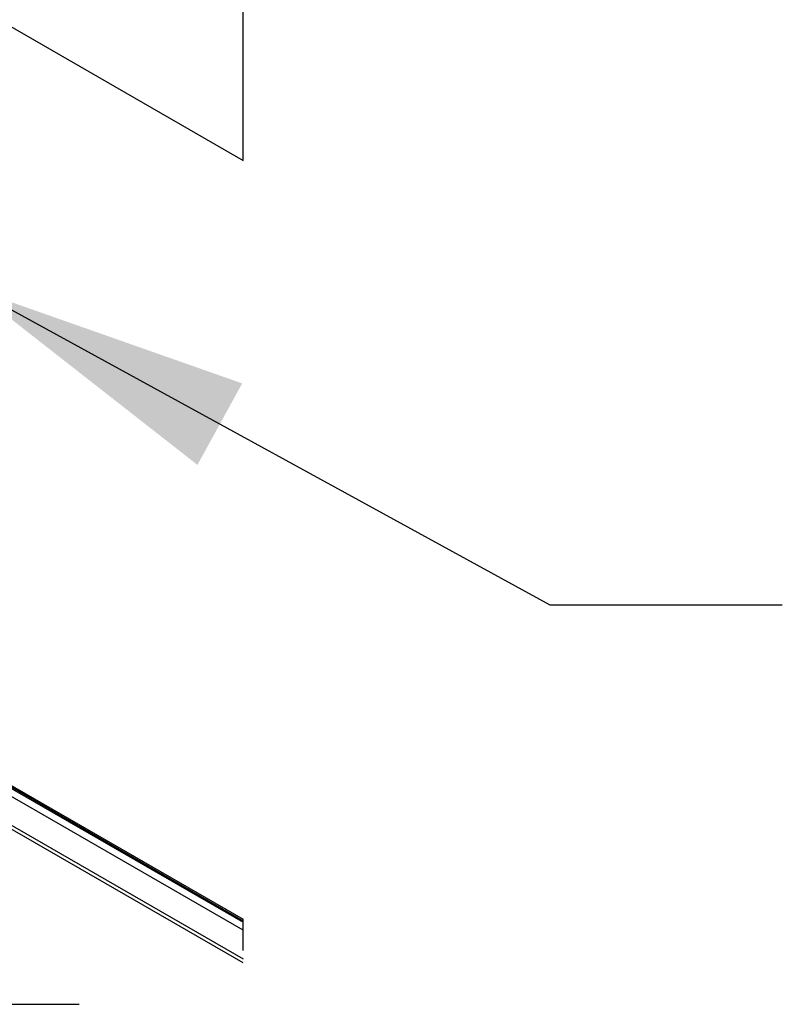
# Paper-space layout 'Sheet2' of a CAD drawing. Units: inches. Extents: x 0.1 to 10.9, y 0.1 to 8.4.
# Drawn here: x 3.4 to 3.8, y 5.9 to 6.3 of the extents above; entities that cross this region are included whole.
import ezdxf

# ---------------------------------------------------------------- set-up
doc = ezdxf.new("R2010")
doc.units = ezdxf.units.IN
doc.header["$MEASUREMENT"] = 0
doc.linetypes.add('HIDDEN', pattern=[0.075, 0.05, -0.025])
doc.layers.add('FORMAT', color=7, linetype='Continuous')
doc.dimstyles.new('SLDDIMSTYLE5', dxfattribs={"dimtxt": 0.18, "dimasz": 0.13, "dimexe": 0, "dimexo": 0.0625, "dimgap": 0, "dimtad": 0, "dimtih": 1, "dimtoh": 1, "dimdec": 0, "dimrnd": 1e-09, "dimzin": 0, "dimdsep": 46, "dimtxsty": 'Standard', "dimsah": 1, "dimcen": 0.09, "dimadec": 0, "dimazin": 0, "dimtfac": 0.13, "dimtdec": 0, "dimtofl": 0, "dimtmove": 0, "dimatfit": 3, "dimfxl": 0, "dimfrac": 2, "dimtolj": 1, "dimtzin": 0, "dimarcsym": 0})

psp = doc.layouts.new('Sheet2')

# ---------------------------------------------------------------- linework, layer by layer
at = {"color": 7, "linetype": 'Continuous', "lineweight": 25}
for p, q in [((2.84241, 6.65765), (3.50357, 6.27597)), ((2.9578, 6.24098), (3.50357, 5.92591)), ((3.50357, 5.92644), (2.95826, 6.24124)), ((2.95951, 6.24136), (3.50357, 5.92728)), ((3.50357, 5.92222), (2.95606, 6.23829)), ((3.50357, 5.90714), (2.95347, 6.2247)), ((2.95435, 6.22605), (3.50357, 5.90898))]:
    psp.add_line(p, q, dxfattribs=at)
at = {"color": 7, "linetype": 'HIDDEN', "lineweight": 25}
psp.add_line((3.50357, 6.27597), (3.50357, 6.55839), dxfattribs=at)
at = {"color": 7, "linetype": 'HIDDEN', "lineweight": 25, "flags": 128}
psp.add_lwpolyline([(3.32826, 5.88815), (3.32899, 5.88815), (3.33719, 5.88815), (3.34019, 5.88815), (3.34973, 5.88815), (3.35119, 5.88815), (3.35263, 5.88815), (3.35617, 5.88815), (3.36811, 5.88815), (3.37165, 5.88815), (3.37256, 5.88815), (3.37402, 5.88815), (3.50357, 5.88815), (3.50357, 5.90714), (3.50357, 5.90898), (3.50357, 5.92222), (3.50357, 5.92591), (3.50357, 5.92644), (3.50357, 5.92728)], dxfattribs=at)

# ---------------------------------------------------------------- leaders
at = {"layer": 'FORMAT'}
psp.add_leader([(3.37889, 6.21731), (3.64443, 6.07174), (3.75122, 6.07174)], dimstyle='SLDDIMSTYLE5', dxfattribs=at)

doc.saveas('drawing.dxf')
